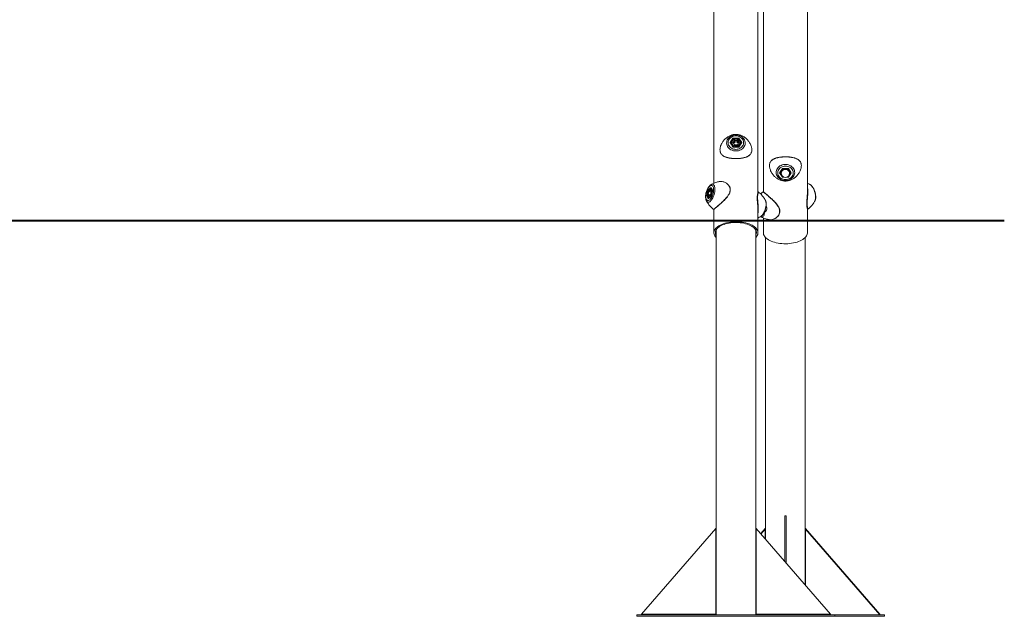
# Model space of a CAD drawing. Units: millimetres. Extents: x 0 to 42, y 0 to 29.8.
# Drawn here: x 29.5 to 33.5, y 4.7 to 7.1 of the extents above; entities that cross this region are included whole.
import ezdxf

# ---------------------------------------------------------------- set-up
doc = ezdxf.new("R2010")
doc.units = ezdxf.units.MM
doc.layers.add('LE_NORM', color=179, linetype='Continuous', lineweight=40)

msp = doc.modelspace()

# ---------------------------------------------------------------- linework, layer by layer
at = {"color": 7, "linetype": 'Continuous', "lineweight": 15}
for p, q in [((32.3220709, 7.2982826), (32.3220709, 6.4683596)), ((32.4998708, 6.432013), (32.4998708, 7.2982826)), ((32.5220709, 7.2982826), (32.5220709, 6.4336381)), ((32.6998709, 6.4309433), (32.6998709, 7.2982826)), ((32.3872996, 6.6325142), (32.3991352, 6.6502677)), ((32.3991352, 6.6502677), (32.4228065, 6.6502677)), ((32.4051829, 6.6411961), (32.399395, 6.6325142)), ((32.3997126, 6.6436686), (32.3997126, 6.6489017)), ((32.4222291, 6.6489017), (32.3997126, 6.6489017)), ((32.4167588, 6.6411961), (32.4051829, 6.6411961)), ((32.4051829, 6.6351961), (32.4051829, 6.6411961)), ((32.4167588, 6.6411961), (32.4225467, 6.6325142)), ((32.4167588, 6.6351961), (32.4167588, 6.6411961)), ((32.4222291, 6.6437194), (32.4222291, 6.6489017)), ((32.4228065, 6.6502677), (32.4346421, 6.6325142)), ((32.3991352, 6.6147607), (32.3872996, 6.6325142)), ((32.3996704, 6.6152607), (32.3884089, 6.6321528)), ((32.3929708, 6.6272892), (32.3923111, 6.6262996)), ((32.3929708, 6.6313142), (32.3929708, 6.6253099)), ((32.4228065, 6.6147607), (32.3991352, 6.6147607)), ((32.4051829, 6.6238323), (32.399395, 6.6325142)), ((32.4223066, 6.6152607), (32.3996351, 6.6152607)), ((32.402289, 6.6308551), (32.4013949, 6.6295142)), ((32.4051829, 6.6351961), (32.402289, 6.6308551)), ((32.410971, 6.6351961), (32.4051829, 6.6351961)), ((32.4167588, 6.6238323), (32.4051829, 6.6238323)), ((32.4167588, 6.6351961), (32.410971, 6.6351961)), ((32.4167588, 6.6351961), (32.4196527, 6.6308551)), ((32.4167588, 6.6238323), (32.4225467, 6.6325142)), ((32.4196527, 6.6308551), (32.4205468, 6.6295142)), ((32.4335328, 6.6321528), (32.4222713, 6.6152607)), ((32.4346421, 6.6325142), (32.4228065, 6.6147607)), ((32.4289575, 6.6319125), (32.4289709, 6.6313142)), ((32.4289709, 6.6253099), (32.4289709, 6.6313142)), ((32.4296306, 6.6262996), (32.4289709, 6.6272892)), ((32.5872994, 6.5105142), (32.5991352, 6.5282677)), ((32.588409, 6.5108755), (32.5996704, 6.5277677)), ((32.5991352, 6.5282677), (32.6228066, 6.5282677)), ((32.5996352, 6.5277677), (32.6223066, 6.5277677)), ((32.6222713, 6.5277677), (32.6335328, 6.5108755)), ((32.6228066, 6.5282677), (32.6346422, 6.5105142)), ((32.5991352, 6.4927607), (32.5872994, 6.5105142)), ((32.5901862, 6.513318), (32.5901862, 6.5135415)), ((32.5939708, 6.5122642), (32.5939708, 6.5090142)), ((32.5997124, 6.4962764), (32.5997124, 6.4941267)), ((32.6222291, 6.4962764), (32.6222291, 6.4941267)), ((32.6346422, 6.5105142), (32.6228066, 6.4927607)), ((32.6279707, 6.5090142), (32.6279707, 6.5122642)), ((32.6317554, 6.513318), (32.6317554, 6.5135415)), ((32.29348, 6.4185591), (32.299398, 6.4414376)), ((32.299398, 6.4414376), (32.3112336, 6.4516876)), ((32.3112336, 6.4516876), (32.3171513, 6.4390591)), ((32.3113001, 6.4507869), (32.3169592, 6.4387109)), ((32.3139937, 6.445039), (32.3123866, 6.4455029)), ((32.299398, 6.4059306), (32.29348, 6.4185591)), ((32.3005526, 6.4405716), (32.2949233, 6.4188091)), ((32.2974813, 6.4180707), (32.2949233, 6.4188091)), ((32.3112336, 6.4161806), (32.299398, 6.4059306)), ((32.3024218, 6.4349848), (32.2995279, 6.4237966)), ((32.3024218, 6.4176209), (32.2995279, 6.4237966)), ((32.3070465, 6.4216261), (32.2995279, 6.4237966)), ((32.3112095, 6.4164826), (32.2997983, 6.4066002)), ((32.302754, 6.4399361), (32.3005526, 6.4405716)), ((32.3024018, 6.4109153), (32.3041861, 6.4104002)), ((32.3082097, 6.4399973), (32.3024218, 6.4349848)), ((32.3107803, 6.4325718), (32.3024218, 6.4349848)), ((32.3082097, 6.4226334), (32.3024218, 6.4176209)), ((32.3082097, 6.4399973), (32.3111036, 6.4338216)), ((32.3082097, 6.4226334), (32.3111036, 6.4338216)), ((32.3169866, 6.4388175), (32.311194, 6.416423)), ((32.3171513, 6.4390591), (32.3112336, 6.4161806)), ((32.2918105, 6.3972071), (32.2916263, 6.3975723)), ((32.3206656, 6.3631981), (32.3207055, 6.3632023)), ((32.3220709, 6.3628891), (32.3220709, 6.2684053)), ((32.4998708, 6.2684053), (32.4998708, 6.368115)), ((32.530289, 6.3991), (32.5301311, 6.3994113)), ((32.6998709, 6.3643563), (32.6998709, 6.365151)), ((32.6998709, 6.2684053), (32.6998709, 6.3643404)), ((32.7012763, 6.363198), (32.7012363, 6.3632023)), ((32.7301312, 6.3972071), (32.7303186, 6.3975787)), ((32.5220709, 6.3282388), (32.5220709, 6.2684053)), ((32.3309708, 6.2792728), (32.3309708, 4.7244053)), ((32.4909709, 4.7244053), (32.4909709, 6.2792728)), ((32.5309708, 6.2490197), (32.5309708, 5.0291945)), ((32.6909709, 4.8444424), (32.6909709, 6.2490197)), ((32.6079708, 4.9402825), (32.6079708, 5.1244053)), ((32.6079708, 5.1244053), (32.6139708, 5.1244053)), ((32.6139708, 4.9333543), (32.6139708, 5.1244053)), ((32.3296137, 5.0738155), (32.0296138, 4.7274053)), ((32.3296137, 4.7274053), (32.3296137, 5.0738155)), ((32.492328, 4.7274053), (32.492328, 5.0738155)), ((32.492328, 5.0738155), (32.7923279, 4.7274053)), ((32.5296138, 5.0738155), (32.5109709, 5.0522884)), ((32.5296138, 5.0708155), (32.5122698, 5.0507884)), ((32.5296138, 5.0708155), (32.5296138, 5.0738155)), ((32.5296138, 5.0307615), (32.5296138, 5.0708155)), ((32.692328, 5.0738155), (32.692328, 5.0708155)), ((32.692328, 5.0738155), (32.992328, 4.7274053)), ((32.692328, 5.0708155), (32.992328, 4.7244053)), ((32.692328, 4.8428754), (32.692328, 5.0708155)), ((32.492328, 5.0307615), (32.4909709, 5.0291945)), ((32.492328, 5.0277615), (32.4909709, 5.0261945)), ((32.3309708, 4.8444424), (32.3296137, 4.8428754)), ((32.3309708, 4.8414424), (32.3296137, 4.8398754)), ((32.8109708, 4.7244053), (32.0109709, 4.7244053)), ((32.0109709, 4.7244053), (32.0109709, 4.7184053)), ((32.8109708, 4.7184053), (32.0109709, 4.7184053)), ((32.0296138, 4.7274053), (32.3296137, 4.7274053)), ((32.0296138, 4.7274053), (32.0296138, 4.7244053)), ((32.3296137, 4.7274053), (32.3296137, 4.7244053)), ((32.492328, 4.7244053), (32.492328, 4.7274053)), ((32.7923279, 4.7274053), (32.492328, 4.7274053)), ((32.7923279, 4.7244053), (32.7923279, 4.7274053)), ((32.8109708, 4.7244053), (32.8109708, 4.7184053)), ((33.0109709, 4.7244053), (32.8109708, 4.7244053)), ((33.0109709, 4.7184053), (32.8109708, 4.7184053)), ((32.992328, 4.7274053), (32.992328, 4.7244053)), ((33.0109709, 4.7244053), (33.0109709, 4.7184053))]:
    msp.add_line(p, q, dxfattribs=at)
at = {"color": 8, "linetype": 'Continuous', "lineweight": 15}
for p, q in [((32.3997126, 6.6489017), (32.3884778, 6.6320496)), ((32.4334638, 6.6320496), (32.4222291, 6.6489017)), ((32.5884776, 6.5109788), (32.5997124, 6.4941267)), ((32.5944097, 6.5174114), (32.5958155, 6.5200919)), ((32.6059885, 6.4927607), (32.5991352, 6.4927607)), ((32.5997124, 6.4941267), (32.6027635, 6.4941267)), ((32.6228066, 6.4927607), (32.615953, 6.4927607)), ((32.6191783, 6.4941267), (32.6222291, 6.4941267)), ((32.6222291, 6.4941267), (32.6334639, 6.5109788)), ((32.3116026, 6.4501413), (32.3005526, 6.4405716)), ((32.2949233, 6.4188091), (32.3004003, 6.4071216))]:
    msp.add_line(p, q, dxfattribs=at)
at = {"color": 7, "linetype": 'Continuous', "lineweight": 15, "flags": 128}
for points in [[(32.410971, 6.5986739), (32.405756, 6.5989897), (32.4006427, 6.599931), (32.3957305, 6.6014794), (32.3911147, 6.6036048), (32.3868857, 6.6062658), (32.3831253, 6.6094106), (32.3799069, 6.6129781), (32.3772931, 6.6168987), (32.375335, 6.6210962), (32.3740702, 6.6254889), (32.3735237, 6.6299913), (32.3737064, 6.6345157), (32.374614, 6.6389741), (32.3762293, 6.6432797), (32.378521, 6.6473487), (32.3814443, 6.6511019), (32.3849421, 6.6544662), (32.3889466, 6.6573762), (32.3933797, 6.6597753), (32.3981555, 6.6616166), (32.4031804, 6.6628645), (32.4083572, 6.6634946), (32.4135845, 6.6634946), (32.4187613, 6.6628645), (32.4237862, 6.6616166), (32.428562, 6.6597753), (32.4329951, 6.6573762), (32.4369996, 6.6544662), (32.4404974, 6.6511019), (32.4434207, 6.6473487), (32.4457124, 6.6432797), (32.4473277, 6.6389741), (32.4482353, 6.6345157), (32.4484179, 6.6299913), (32.4478715, 6.6254889), (32.4466067, 6.6210962), (32.4446485, 6.6168987), (32.4420348, 6.6129781), (32.4388163, 6.6094106), (32.435056, 6.6062658), (32.4308269, 6.6036048), (32.4262112, 6.6014794), (32.421299, 6.599931), (32.4161857, 6.5989897), (32.410971, 6.5986739)], [(32.410971, 6.6597133), (32.4062899, 6.6594095), (32.4017134, 6.6585049), (32.3973439, 6.6570198), (32.3932786, 6.6549871), (32.3896087, 6.6524525), (32.386416, 6.6494726), (32.3837717, 6.6461137), (32.3817351, 6.6424511), (32.3803513, 6.6385665), (32.3796518, 6.6345468), (32.3796518, 6.6304816), (32.3803513, 6.6264618), (32.3817351, 6.6225772), (32.3837717, 6.6189146), (32.386416, 6.6155558), (32.3896087, 6.6125758), (32.3932786, 6.6100412), (32.3973439, 6.6080086), (32.4017134, 6.6065234), (32.4062899, 6.6056189), (32.410971, 6.605315), (32.4156518, 6.6056189), (32.4202283, 6.6065234), (32.4245978, 6.6080086), (32.4286631, 6.6100412), (32.432333, 6.6125758), (32.4355257, 6.6155558), (32.43817, 6.6189146), (32.4402066, 6.6225772), (32.4415903, 6.6264618), (32.4422899, 6.6304816), (32.4422899, 6.6345468), (32.4415903, 6.6385665), (32.4402066, 6.6424511), (32.43817, 6.6461137), (32.4355257, 6.6494726), (32.432333, 6.6524525), (32.4286631, 6.6549871), (32.4245978, 6.6570198), (32.4202283, 6.6585049), (32.4156518, 6.6594095), (32.410971, 6.6597133)], [(32.424481, 6.6257592), (32.4258418, 6.6284323), (32.4265073, 6.6312962), (32.4264465, 6.6342171), (32.4256618, 6.6370584), (32.4241906, 6.6396872), (32.4221008, 6.6419805), (32.4194909, 6.6438313), (32.4164825, 6.6451529), (32.4132164, 6.6458835), (32.4098452, 6.645989), (32.4065266, 6.6454644), (32.403416, 6.6443342), (32.4006586, 6.6426514), (32.3983834, 6.6404946), (32.3966966, 6.6379646), (32.3956776, 6.6351797), (32.3953734, 6.6322703), (32.3957985, 6.6293722), (32.3969334, 6.626621), (32.3987244, 6.6241454), (32.401088, 6.6220612), (32.4039138, 6.6204656), (32.4070695, 6.6194335), (32.4104076, 6.619013), (32.4137721, 6.6192238), (32.4170058, 6.620056), (32.419957, 6.6214708), (32.4224882, 6.623402), (32.424481, 6.6257592)], [(32.3929708, 6.6313142), (32.3929735, 6.6315775), (32.3930548, 6.6328185)], [(32.402289, 6.6308551), (32.4017089, 6.6298366), (32.4014991, 6.6293582)], [(32.4204426, 6.6293582), (32.4202328, 6.6298366), (32.4196527, 6.6308551)], [(32.6109708, 6.4794547), (32.6057561, 6.4797705), (32.6006427, 6.4807118), (32.5957306, 6.4822602), (32.5911148, 6.4843856), (32.5868857, 6.4870466), (32.5831254, 6.4901914), (32.579907, 6.4937589), (32.5772932, 6.4976795), (32.5753348, 6.501877), (32.5740703, 6.5062697), (32.5735238, 6.5107721), (32.5737062, 6.5152965), (32.5746141, 6.5197549), (32.5762294, 6.5240605), (32.5785211, 6.5281295), (32.5814443, 6.5318827), (32.5849421, 6.535247), (32.5889466, 6.5381571), (32.5933798, 6.5405561), (32.5981553, 6.5423975), (32.6031804, 6.5436453), (32.608357, 6.5442754), (32.6135846, 6.5442754), (32.6187613, 6.5436453), (32.6237862, 6.5423975), (32.6285618, 6.5405561), (32.6329952, 6.5381571), (32.6369996, 6.535247), (32.6404975, 6.5318827), (32.6434207, 6.5281295), (32.6457122, 6.5240605), (32.6473277, 6.5197549), (32.6482354, 6.5152965), (32.6484177, 6.5107721), (32.6478715, 6.5062697), (32.6466067, 6.501877), (32.6446486, 6.4976795), (32.6420348, 6.4937589), (32.6388164, 6.4901914), (32.6350561, 6.4870466), (32.6308267, 6.4843856), (32.6262112, 6.4822602), (32.6212988, 6.4807118), (32.6161857, 6.4797705), (32.6109708, 6.4794547)], [(32.6109708, 6.5377133), (32.6062899, 6.5374095), (32.6017135, 6.5365049), (32.597344, 6.5350197), (32.5932787, 6.5329872), (32.5896087, 6.5304525), (32.586416, 6.5274726), (32.5837717, 6.5241137), (32.5817349, 6.5204511), (32.5803514, 6.5165665), (32.5796519, 6.5125468), (32.5796519, 6.5084816), (32.5803514, 6.5044618), (32.5817349, 6.5005772), (32.5837717, 6.4969146), (32.586416, 6.4935558), (32.5896087, 6.4905758), (32.5932787, 6.4880412), (32.597344, 6.4860086), (32.6017135, 6.4845235), (32.6062899, 6.4836189), (32.6109708, 6.4833151), (32.6156519, 6.4836189), (32.6202281, 6.4845235), (32.6245978, 6.4860086), (32.6286629, 6.4880412), (32.6323328, 6.4905758), (32.6355257, 6.4935558), (32.63817, 6.4969146), (32.6402066, 6.5005772), (32.6415902, 6.5044618), (32.6422899, 6.5084816), (32.6422899, 6.5125468), (32.6415902, 6.5165665), (32.6402066, 6.5204511), (32.63817, 6.5241137), (32.6355257, 6.5274726), (32.6323328, 6.5304525), (32.6286629, 6.5329872), (32.6245978, 6.5350197), (32.6202281, 6.5365049), (32.6156519, 6.5374095), (32.6109708, 6.5377133)], [(32.5958155, 6.5200919), (32.5978871, 6.5225788), (32.6004942, 6.5246537), (32.6035304, 6.5262316), (32.6068712, 6.5272479), (32.6103797, 6.527661), (32.6139126, 6.527454), (32.6173251, 6.5266353), (32.6204772, 6.5252385), (32.6232403, 6.5233208), (32.625501, 6.5209607), (32.6271668, 6.5182547), (32.6281696, 6.5153138), (32.6284683, 6.5122582), (32.6280506, 6.5092131), (32.6279705, 6.5089162)], [(32.6279707, 6.5122642), (32.6278777, 6.5138031), (32.6271389, 6.5168137), (32.6256934, 6.5196254), (32.6236043, 6.5221154), (32.6209631, 6.5241749), (32.6178854, 6.5257138), (32.6145053, 6.5266649), (32.6109708, 6.5269866), (32.6074365, 6.5266649), (32.6040564, 6.5257138), (32.6009784, 6.5241749), (32.5983374, 6.5221154), (32.5962484, 6.5196254)], [(32.3053158, 6.4560082), (32.3029752, 6.4536775), (32.3006871, 6.4507913), (32.2985022, 6.447414), (32.2964697, 6.4436212), (32.2946346, 6.4394974), (32.2930384, 6.4351349), (32.2917161, 6.4306311), (32.2906979, 6.4260866), (32.290006, 6.4216029), (32.2896562, 6.4172802), (32.2896562, 6.413215), (32.290006, 6.4094981), (32.2906979, 6.4062127), (32.2917161, 6.403432), (32.2930384, 6.4012182), (32.2946346, 6.3996207), (32.2964697, 6.3986752), (32.2985022, 6.3984029), (32.3006871, 6.3988098), (32.3029752, 6.3998869), (32.3053158, 6.40161), (32.3076563, 6.4039407), (32.3099444, 6.4068269), (32.3121293, 6.4102042), (32.3141618, 6.413997), (32.3159967, 6.4181208), (32.3175931, 6.4224833), (32.3189154, 6.4269871), (32.3199337, 6.4315316), (32.3206253, 6.4360153), (32.3209753, 6.440338), (32.3209753, 6.4444032), (32.3206253, 6.4481201), (32.3199337, 6.4514055), (32.3189154, 6.4541862), (32.3175931, 6.4564), (32.3159967, 6.4579975), (32.3141618, 6.458943), (32.3121293, 6.4592153), (32.3099444, 6.4588084), (32.3076563, 6.4577313), (32.3053158, 6.4560082)], [(32.3120706, 6.4279041), (32.3127511, 6.4311665), (32.3130839, 6.4343186), (32.3130536, 6.4372132), (32.3126612, 6.4397147), (32.3119254, 6.4417063), (32.3108807, 6.4430949), (32.3095758, 6.4438155), (32.3080717, 6.4438344), (32.3064385, 6.4431507), (32.3047529, 6.4417965), (32.3030937, 6.4398349), (32.3015383, 6.4373578), (32.3001597, 6.434481), (32.299022, 6.431339), (32.2981787, 6.4280786), (32.297669, 6.4248525), (32.2975171, 6.4218113), (32.2977295, 6.4190973), (32.298297, 6.4168375), (32.2991925, 6.4151374), (32.3003743, 6.4140766), (32.3017872, 6.4137047), (32.303365, 6.4140391), (32.3050342, 6.415064), (32.3067165, 6.4167317), (32.3083332, 6.4189641), (32.3098088, 6.4216569), (32.3110745, 6.424684), (32.3120706, 6.4279041)], [(32.5112162, 6.3338743), (32.5116103, 6.3341122), (32.5116678, 6.3341482)], [(32.4909709, 6.2490197), (32.4921852, 6.2503258), (32.4950993, 6.2540386), (32.4973364, 6.2578671), (32.4988778, 6.2617804), (32.4997118, 6.265747), (32.499831, 6.269735), (32.499235, 6.2737124), (32.4979282, 6.277647), (32.4959212, 6.2815072), (32.4932304, 6.2852619), (32.4898773, 6.2888808), (32.4858888, 6.292335), (32.4812971, 6.2955964), (32.4761391, 6.298639), (32.4704566, 6.3014381), (32.4642949, 6.3039712), (32.4577041, 6.306218), (32.450737, 6.3081604), (32.4434498, 6.3097826), (32.4359007, 6.3110717), (32.4281514, 6.3120173), (32.4202633, 6.3126118), (32.4123006, 6.3128503), (32.4043274, 6.312731), (32.3964074, 6.3122548), (32.3886047, 6.3114255), (32.3809822, 6.3102499), (32.373601, 6.3087374), (32.3665209, 6.3069001), (32.3597985, 6.3047529), (32.3534882, 6.3023131), (32.3476406, 6.2996002), (32.3423031, 6.2966362), (32.3375183, 6.2934449), (32.3333249, 6.2900519), (32.3297568, 6.2864847), (32.3268423, 6.282772), (32.3246055, 6.2789435), (32.3230639, 6.2750302), (32.3222299, 6.2710636), (32.3221107, 6.2670755), (32.3227067, 6.2630982), (32.3240135, 6.2591636), (32.3260205, 6.2553034), (32.3287113, 6.2515487), (32.3309708, 6.2490197)], [(32.4909709, 6.2575378), (32.4919515, 6.2595378), (32.4932425, 6.2633116), (32.4938314, 6.2671288), (32.4937137, 6.270957), (32.4928897, 6.2747634), (32.4913669, 6.2785155), (32.4891584, 6.2821814), (32.4862826, 6.2857297), (32.4827643, 6.2891303), (32.4786337, 6.292354), (32.4739256, 6.2953734), (32.4686804, 6.2981627), (32.4629429, 6.3006982), (32.4567619, 6.3029581), (32.4501903, 6.3049232), (32.4432841, 6.3065768), (32.4361022, 6.3079047), (32.428706, 6.3088957), (32.4211584, 6.3095411), (32.4135237, 6.3098356), (32.4058674, 6.3097767), (32.3982547, 6.3093647), (32.3907504, 6.3086034), (32.3834186, 6.307499), (32.3763218, 6.3060612), (32.3695209, 6.304302), (32.3630734, 6.3022367), (32.3570345, 6.2998826), (32.351456, 6.29726), (32.346385, 6.2943913), (32.3418651, 6.2913008), (32.337935, 6.288015), (32.3346277, 6.2845619), (32.3319719, 6.280971), (32.3299902, 6.2772728), (32.3286991, 6.273499), (32.3281103, 6.2696817), (32.328228, 6.2658536), (32.329052, 6.2620472), (32.3305748, 6.2582951), (32.3309708, 6.2575378)], [(32.6998709, 6.2684053), (32.699831, 6.2670755), (32.699235, 6.2630982), (32.6979282, 6.2591636), (32.6959212, 6.2553034), (32.6932304, 6.2515487), (32.6898773, 6.2479297), (32.6858888, 6.2444756), (32.6812971, 6.2412141), (32.6761392, 6.2381716), (32.6704564, 6.2353725), (32.664295, 6.2328394), (32.6577042, 6.2305926), (32.6507371, 6.2286502), (32.6434496, 6.227028), (32.6359008, 6.2257388), (32.6281512, 6.2247932), (32.6202634, 6.2241988), (32.6123007, 6.2239603), (32.6043272, 6.2240796), (32.5964075, 6.2245558), (32.5886047, 6.225385), (32.5809822, 6.2265607), (32.573601, 6.2280732), (32.566521, 6.2299105), (32.5597985, 6.2320577), (32.5534881, 6.2344975), (32.5476406, 6.2372104), (32.5423029, 6.2401744), (32.5375183, 6.2433657), (32.5333248, 6.2467586), (32.5297566, 6.2503258), (32.5268424, 6.2540386), (32.5246053, 6.2578671), (32.5230637, 6.2617804), (32.5222299, 6.265747), (32.5220709, 6.2684053)]]:
    msp.add_lwpolyline(points, dxfattribs=at)
at = {"color": 8, "linetype": 'Continuous', "lineweight": 15, "flags": 128}
for points in [[(32.4265592, 6.6235199), (32.4244285, 6.620962), (32.4217468, 6.6188278), (32.418624, 6.6172048), (32.4151876, 6.6161595), (32.4115787, 6.6157346), (32.407945, 6.6159476), (32.4044352, 6.6167896), (32.4011929, 6.6182263), (32.3983508, 6.6201988), (32.3960255, 6.6226264), (32.3943122, 6.6254096), (32.3932805, 6.6284346), (32.3929708, 6.6313142)], [(32.5962484, 6.5163754), (32.5983374, 6.5188654), (32.6009784, 6.5209249), (32.6040564, 6.5224638), (32.6074365, 6.5234149), (32.6109708, 6.5237366), (32.6145053, 6.5234149), (32.6178854, 6.5224638), (32.6209631, 6.5209249), (32.6236043, 6.5188654), (32.6256934, 6.5163754), (32.6271389, 6.5135637), (32.6278777, 6.5105531), (32.6279707, 6.5090142)], [(32.3107491, 6.4627577), (32.3116193, 6.463228), (32.3141318, 6.464156), (32.3165195, 6.4643825), (32.3187361, 6.4639031), (32.3207384, 6.4627271), (32.3224874, 6.4608774), (32.3239489, 6.45839), (32.3250947, 6.4553133), (32.3259025, 6.4517072), (32.3263562, 6.4476419), (32.3264475, 6.4431965), (32.3261743, 6.4384575), (32.325542, 6.4335172), (32.3245628, 6.4284717), (32.3232561, 6.4234192), (32.3216467, 6.4184582), (32.3197666, 6.4136851), (32.317652, 6.4091928), (32.3153441, 6.4050688), (32.3128879, 6.4013933), (32.3103314, 6.3982379), (32.307724, 6.3956641)], [(32.7303186, 6.3975787), (32.7310565, 6.399306), (32.7320357, 6.4026555), (32.732668, 6.4065006), (32.7329412, 6.4107664), (32.7328499, 6.4153698), (32.7323962, 6.4202213), (32.7315884, 6.4252263), (32.7304426, 6.4302876), (32.7289811, 6.4353066), (32.727232, 6.4401856), (32.7252298, 6.4448296), (32.7230132, 6.4491483), (32.7206254, 6.4530575), (32.718113, 6.4564813), (32.7155245, 6.4593529), (32.7129109, 6.4616165), (32.7111924, 6.4627578)], [(32.3116372, 6.4181363), (32.3112207, 6.4174136), (32.3097802, 6.4152448)], [(32.307724, 6.3956641), (32.3051167, 6.3937218), (32.3025599, 6.3924489), (32.3001039, 6.3918702), (32.297796, 6.391997), (32.2956815, 6.3928267), (32.2938013, 6.3943433), (32.292192, 6.3965171), (32.2918105, 6.3972071)], [(32.5116678, 6.3341482), (32.5142177, 6.3360545), (32.516825, 6.3386283), (32.5193818, 6.3417837), (32.521838, 6.3454592), (32.5241456, 6.3495832), (32.5262602, 6.3540755), (32.5281403, 6.3588486), (32.5297497, 6.3638097), (32.5310564, 6.3688621), (32.5320356, 6.3739076), (32.5326679, 6.3788479), (32.5329411, 6.3835869), (32.5328501, 6.3880323), (32.5323961, 6.3920976), (32.5315884, 6.3957037), (32.5304425, 6.3987804), (32.530289, 6.3991)], [(32.5264557, 6.3516739), (32.5264476, 6.3511568), (32.5261743, 6.346891), (32.5255421, 6.3430459), (32.5245629, 6.3396964), (32.5232559, 6.3369075), (32.5216468, 6.3347337), (32.5197666, 6.3332171), (32.5176521, 6.3323874), (32.5153442, 6.3322606), (32.512888, 6.3328393), (32.5107255, 6.3338743)]]:
    msp.add_lwpolyline(points, dxfattribs=at)
at = {"color": 7, "linetype": 'Continuous', "lineweight": 15}
for centre, radius, start, end in [((32.4107344, 6.6248166), 0.0103822, 88.6943813, 144.4350917), ((32.4112073, 6.6248166), 0.0103821, 35.5648806, 91.3043876), ((32.6102909, 6.5097558), 0.0182653, 99.5532046, 144.7079255), ((32.611809, 6.5100075), 0.0179911, 34.9287384, 80.8111675), ((32.6068011, 6.512525), 0.013819, 145.7197262, 202.9358528), ((32.606733, 6.5125161), 0.01326, 158.3350417, 195.7527464), ((32.6071709, 6.5122129), 0.0132002, 145.8375679, 179.7775623), ((32.6109708, 6.5090142), 0.017, 180, 0), ((32.6151828, 6.5125291), 0.0137819, 336.9800039, 34.3644171), ((32.519224, 6.3670591), 0.017, 293.3864235, 35.074192)]:
    msp.add_arc(centre, radius, start, end, dxfattribs=at)
at = {"color": 8, "linetype": 'Continuous', "lineweight": 15}
for centre, radius, start, end in [((32.4149884, 6.6313703), 0.0139826, 325.8448508, 359.7700912), ((32.6071709, 6.5089629), 0.0132002, 145.8375679, 179.7775623), ((32.3110978, 6.4415593), 0.0041483, 33.9651182, 72.1389965), ((32.3034203, 6.4147601), 0.0039786, 255.9760335, 293.5223444), ((32.2977767, 6.4363878), 0.018613, 0.3710492, 15.5693739)]:
    msp.add_arc(centre, radius, start, end, dxfattribs=at)
at = {"color": 7, "linetype": 'Continuous', "lineweight": 15}
for centre, major_axis, ratio, start_param, end_param in [((32.3991352, 6.6497677), (-0.0005313, 0.0009927), 0.227735077, 3.543909492, 5.114705819), ((32.4228065, 6.6497677), (0.0005313, 0.0009927), 0.227735077, 1.168479488, 2.739275815), ((32.3872995, 6.6320142), (0.0011547, 0), 0.433012702, 0.281034901, 1.570796327), ((32.3991352, 6.6142607), (0.0005313, 0.0009927), 0.227735077, 0.121281937, 1.168479488), ((32.4228065, 6.6142607), (-0.0005313, 0.0009927), 0.227735077, 5.114705819, 6.16190337), ((32.4346422, 6.6320142), (0.0011547, 0), 0.433012702, 1.570796327, 2.860557752), ((32.5991352, 6.5287677), (-0.0005313, 0.0009927), 0.227735077, 1.973113165, 3.020310717), ((32.6228065, 6.5287677), (0.0005313, 0.0009927), 0.227735077, 3.262874591, 4.310072142), ((32.5872995, 6.5110142), (0.0011547, 0), 0.433012702, 4.71238898, 6.002150406), ((32.5991352, 6.4932607), (0.0005313, 0.0009927), 0.227735077, 4.310072142, 5.880868469), ((32.6228065, 6.4932607), (-0.0005313, 0.0009927), 0.227735077, 0.402316839, 1.973113165), ((32.6346422, 6.5110142), (0.0011547, 0), 0.433012702, 3.422627555, 4.71238898), ((32.3002639, 6.4411876), (0.0008823, -0.0005472), 0.427994286, 3.722776324, 5.293572651), ((32.3120996, 6.4514376), (0.0002398, 0.0011283), 0.780682638, 1.514854738, 2.340462294), ((32.2943461, 6.4183091), (0.0010396, 0.0000965), 0.529663655, 0.933671068, 2.504467395), ((32.3002639, 6.4056806), (0.0002398, 0.0011283), 0.780682638, 0.801130359, 1.514854738), ((32.3120996, 6.4159306), (0.0008823, -0.0005472), 0.427994286, 3.274133362, 3.722776324), ((32.3180175, 6.4388091), (0.0010396, 0.0000965), 0.529663655, 2.504467395, 2.953110356)]:
    msp.add_ellipse(centre, major_axis=major_axis, ratio=ratio, start_param=start_param, end_param=end_param, dxfattribs=at)
for points, knots in [([(32.4664801, 6.6322454), (32.4653339, 6.6340675), (32.4630224, 6.637742), (32.4589601, 6.642823), (32.4545188, 6.6475184), (32.449745, 6.6517118), (32.4447044, 6.6553833), (32.4394496, 6.6585099), (32.4340379, 6.6610776), (32.4285235, 6.6630802), (32.4229527, 6.6645208), (32.4173556, 6.6654088), (32.4117413, 6.6657537), (32.406104, 6.6655568), (32.4004358, 6.6648061), (32.3947338, 6.6634771), (32.3890114, 6.6615364), (32.3833076, 6.6589498), (32.3776943, 6.6556989), (32.3722693, 6.651789), (32.3671278, 6.6472573), (32.3623882, 6.6421425), (32.3584536, 6.6371051), (32.3563661, 6.6336333), (32.3554924, 6.6321803)], [0, 0, 0, 0, 0.04834797, 0.097503365, 0.145808808, 0.193184878, 0.23954565, 0.284802045, 0.328872113, 0.371714894, 0.413383965, 0.454102706, 0.49430292, 0.534594928, 0.575594877, 0.617818898, 0.661796101, 0.707805102, 0.755830797, 0.805618764, 0.856799203, 0.909002266, 0.961914325, 1, 1, 1, 1]), ([(32.4288781, 6.631936), (32.4288678, 6.6324676), (32.4288381, 6.6339948), (32.4280998, 6.6364527), (32.4267472, 6.6391814), (32.4248162, 6.6416316), (32.4224106, 6.6437247), (32.4195986, 6.6453877), (32.4164787, 6.6465612), (32.4131587, 6.6472011), (32.4097552, 6.6472824), (32.4063884, 6.6467991), (32.4031783, 6.6457646), (32.4002394, 6.6442125), (32.3976835, 6.6421943), (32.3955925, 6.6397836), (32.3940944, 6.6370654), (32.3932593, 6.6347202), (32.3931642, 6.6332983), (32.3931363, 6.6328818)], [0, 0, 0, 0, 0.032953991, 0.094661674, 0.156395373, 0.218349538, 0.280621634, 0.343219885, 0.406085457, 0.469153959, 0.532354895, 0.595662898, 0.65902569, 0.722406396, 0.785718645, 0.848856885, 0.911692448, 0.974133463, 1, 1, 1, 1]), ([(32.3555313, 6.6321579), (32.3545184, 6.6304522), (32.3520447, 6.6262864), (32.3494628, 6.6197349), (32.3475882, 6.6129107), (32.3466761, 6.6067403), (32.3466403, 6.6008927), (32.3474379, 6.5956451), (32.3489761, 6.5910934), (32.3514524, 6.5867066), (32.3538593, 6.5836138), (32.3558902, 6.5821104), (32.3562503, 6.5818438)], [0, 0, 0, 0, 0.092073923, 0.224867209, 0.328288451, 0.431611831, 0.535438694, 0.639302487, 0.736630658, 0.834035277, 0.970575361, 1, 1, 1, 1]), ([(32.4684341, 6.5845434), (32.4686835, 6.584763), (32.4702311, 6.5861257), (32.4721241, 6.5894554), (32.4742631, 6.5944488), (32.4752892, 6.6003627), (32.4752909, 6.6065752), (32.4743653, 6.6127959), (32.4725691, 6.6194678), (32.4700024, 6.6260813), (32.4674556, 6.6303916), (32.4663906, 6.6321939)], [0, 0, 0, 0, 0.024212405, 0.150233205, 0.276099177, 0.403396991, 0.530618758, 0.638214098, 0.745896017, 0.893752932, 1, 1, 1, 1]), ([(32.3564206, 6.5813302), (32.3568532, 6.5809418), (32.3583551, 6.5795938), (32.3614385, 6.5776281), (32.3656835, 6.5753946), (32.3704783, 6.5734785), (32.3756928, 6.5718669), (32.3812532, 6.5705609), (32.3870613, 6.5695384), (32.393025, 6.5687729), (32.3990256, 6.56823), (32.4050416, 6.5679122), (32.4110778, 6.5678063), (32.4171895, 6.5679157), (32.4233228, 6.5682508), (32.4293901, 6.5688194), (32.4352934, 6.5696248), (32.4409376, 6.5706668), (32.4462604, 6.5719423), (32.4513297, 6.57346), (32.4561238, 6.5753075), (32.4605632, 6.5775264), (32.4644371, 6.5801697), (32.4670283, 6.5823217), (32.4681466, 6.5837391), (32.4683462, 6.5839921)], [0, 0, 0, 0, 0.018084592, 0.0627753, 0.109638066, 0.157320465, 0.205437804, 0.253407721, 0.300772269, 0.34726206, 0.392745695, 0.436340485, 0.480227495, 0.524912379, 0.570268212, 0.616099756, 0.662162842, 0.708121035, 0.753735054, 0.799737588, 0.847885751, 0.896439838, 0.944078481, 0.990018838, 1, 1, 1, 1]), ([(32.6649733, 6.5622387), (32.664337, 6.5627312), (32.6625021, 6.5641515), (32.6590932, 6.5662224), (32.6546144, 6.5683557), (32.6496779, 6.5701629), (32.6443481, 6.5716593), (32.6387053, 6.5728579), (32.6328386, 6.5737828), (32.6268361, 6.5744684), (32.6208059, 6.5749355), (32.6147639, 6.5751772), (32.6087024, 6.5752075), (32.6025758, 6.5750189), (32.5964565, 6.5746021), (32.5904367, 6.5739497), (32.5846162, 6.5730622), (32.5790901, 6.5719354), (32.5738541, 6.5705809), (32.5688679, 6.5689535), (32.5641726, 6.5669738), (32.5599228, 6.5645971), (32.5562583, 6.5619382), (32.5542912, 6.5598274), (32.5533598, 6.5588279)], [0, 0, 0, 0, 0.024869659, 0.071720904, 0.119102305, 0.167078067, 0.215254692, 0.263121852, 0.310359477, 0.356785548, 0.402248322, 0.44598365, 0.490345835, 0.53548324, 0.581243913, 0.627401086, 0.673676115, 0.719711646, 0.765386494, 0.812718358, 0.861433186, 0.910062896, 0.957413793, 1, 1, 1, 1]), ([(32.6662588, 6.5610613), (32.6659721, 6.5613514), (32.6655649, 6.5617633), (32.6651083, 6.5621302), (32.6649733, 6.5622387)], [0, 0, 0, 0, 0.704256695, 1, 1, 1, 1]), ([(32.5532804, 6.5582774), (32.553054, 6.5580588), (32.5514035, 6.5564653), (32.5494893, 6.5530454), (32.547582, 6.5480002), (32.5466776, 6.5427249), (32.5466394, 6.536907), (32.547439, 6.5308832), (32.548973, 6.5248633), (32.5514658, 6.5182985), (32.5535942, 6.5135765), (32.5553075, 6.5110538), (32.5553685, 6.510964)], [0, 0, 0, 0, 0.0233379538, 0.1701250019, 0.2844467415, 0.3986605857, 0.5134313286, 0.6282423133, 0.7358273155, 0.8435006997, 0.9944289264, 1, 1, 1, 1]), ([(32.599906, 6.5277677), (32.5988507, 6.5259226), (32.59736, 6.5233162), (32.5958295, 6.5209883), (32.5953825, 6.5203084)], [0, 0, 0, 0, 0.707953705, 1, 1, 1, 1]), ([(32.6265593, 6.5203084), (32.6264361, 6.5204941), (32.6255035, 6.5219005), (32.6239678, 6.5243472), (32.6226018, 6.5267467), (32.6220205, 6.5277677)], [0, 0, 0, 0, 0.080387121, 0.608695545, 1, 1, 1, 1]), ([(32.6662629, 6.510856), (32.6672772, 6.5124506), (32.6696262, 6.5161436), (32.6721583, 6.522476), (32.6742535, 6.5294432), (32.6752919, 6.5363642), (32.6752903, 6.5425858), (32.6743655, 6.5478928), (32.6725691, 6.5528846), (32.6700015, 6.55719), (32.667453, 6.559548), (32.6663866, 6.5605346)], [0, 0, 0, 0, 0.089359481, 0.206949952, 0.324394876, 0.443176589, 0.561887392, 0.662285307, 0.762763352, 0.900731845, 1, 1, 1, 1]), ([(32.5554064, 6.5109895), (32.5557845, 6.5103168), (32.5572459, 6.5077173), (32.5602868, 6.5035328), (32.564471, 6.4985198), (32.5690446, 6.4940014), (32.5739142, 6.4899844), (32.5790359, 6.4864997), (32.5843513, 6.4835653), (32.5898045, 6.4811937), (32.595343, 6.4793843), (32.6009252, 6.478144), (32.6061452, 6.4774672), (32.6094962, 6.4773924), (32.6109708, 6.4773594)], [0, 0, 0, 0, 0.034585616, 0.133645701, 0.231110481, 0.326824162, 0.420628546, 0.512343227, 0.60179791, 0.688844887, 0.773450644, 0.855827653, 0.936557261, 1, 1, 1, 1]), ([(32.5953825, 6.5203084), (32.5940438, 6.5183948), (32.5922842, 6.5158796), (32.5905912, 6.5138125), (32.5901862, 6.513318)], [0, 0, 0, 0, 0.760791997, 1, 1, 1, 1]), ([(32.5901862, 6.513318), (32.5910292, 6.5118234), (32.5924736, 6.5092628), (32.5939667, 6.5069429), (32.5945883, 6.5059771)], [0, 0, 0, 0, 0.583692106, 1, 1, 1, 1]), ([(32.6109708, 6.4773594), (32.611932, 6.4773738), (32.6147794, 6.4774164), (32.6195397, 6.477903), (32.6252302, 6.4790224), (32.630948, 6.4807488), (32.636665, 6.483108), (32.6423193, 6.4861285), (32.6478225, 6.4898119), (32.6530678, 6.4941367), (32.6579786, 6.4990437), (32.6623884, 6.5045168), (32.665217, 6.5084586), (32.6663956, 6.5106442), (32.6664501, 6.5107453)], [0, 0, 0, 0, 0.041523211, 0.123001685, 0.206546543, 0.293280833, 0.383956346, 0.478743826, 0.57727573, 0.67886386, 0.782742908, 0.888242029, 0.994834142, 1, 1, 1, 1]), ([(32.6317554, 6.513318), (32.6309116, 6.5143592), (32.6292085, 6.5164606), (32.6274477, 6.519018), (32.6265593, 6.5203084)], [0, 0, 0, 0, 0.495453056, 1, 1, 1, 1]), ([(32.6317554, 6.513318), (32.6304791, 6.5110701), (32.629024, 6.5085071), (32.6275302, 6.506216), (32.6273466, 6.5059344)], [0, 0, 0, 0, 0.877085523, 1, 1, 1, 1]), ([(32.3070066, 6.4600557), (32.3064782, 6.4595774), (32.30496, 6.4582032), (32.3026115, 6.4555436), (32.3000215, 6.4519786), (32.2976515, 6.4480357), (32.2955175, 6.4438016), (32.2936348, 6.43934), (32.2920177, 6.4347139), (32.2906829, 6.4299851), (32.289647, 6.4252181), (32.2889278, 6.4204756), (32.288542, 6.4158154), (32.2885119, 6.411289), (32.2888546, 6.4069305), (32.2896528, 6.4028051), (32.2905601, 6.3997262), (32.291397, 6.3981481), (32.291616, 6.3977351)], [0, 0, 0, 0, 0.036562575, 0.105053062, 0.173255567, 0.240587135, 0.307014898, 0.372772125, 0.438122855, 0.503307721, 0.568548501, 0.634008135, 0.699940328, 0.766644902, 0.834481288, 0.90383418, 0.974831418, 1, 1, 1, 1]), ([(32.3123312, 6.4454297), (32.3120556, 6.4455272), (32.3112052, 6.4458279), (32.3096521, 6.4456532), (32.3078567, 6.4450248), (32.3060718, 6.4438369), (32.3042956, 6.4420981), (32.3025882, 6.4398214), (32.3010381, 6.4371291), (32.2997032, 6.4341496), (32.2986174, 6.4309863), (32.2978107, 6.4277412), (32.29731, 6.4245174), (32.2971364, 6.4214137), (32.2973111, 6.4185146), (32.2978656, 6.4158957), (32.2987882, 6.4137585), (32.3000608, 6.4121907), (32.3013206, 6.4112256), (32.3022073, 6.4110373), (32.3025132, 6.4109723)], [0, 0, 0, 0, 0.024473541, 0.075509076, 0.127141751, 0.183361196, 0.244753794, 0.308060806, 0.370667966, 0.432549877, 0.49401989, 0.555375943, 0.616857544, 0.678713877, 0.741318735, 0.805165235, 0.87065075, 0.92414495, 0.973831367, 1, 1, 1, 1]), ([(32.3106413, 6.4626348), (32.3099645, 6.4622339), (32.3087037, 6.461487), (32.3075439, 6.4605088), (32.3070066, 6.4600557)], [0, 0, 0, 0, 0.536798307, 1, 1, 1, 1]), ([(32.3456025, 6.4752016), (32.3439672, 6.4749291), (32.3398264, 6.4742392), (32.3333737, 6.4725352), (32.326322, 6.4702164), (32.3196604, 6.4674367), (32.3144586, 6.4649204), (32.3116064, 6.4632064), (32.3107293, 6.4626793)], [0, 0, 0, 0, 0.131858299, 0.333882569, 0.532294618, 0.726548342, 0.915903748, 1, 1, 1, 1]), ([(32.3654459, 6.4724238), (32.3636107, 6.4731288), (32.3591183, 6.4748547), (32.3523024, 6.475987), (32.3476915, 6.4753867), (32.3456164, 6.4751166)], [0, 0, 0, 0, 0.275259123, 0.673823501, 1, 1, 1, 1]), ([(32.3521111, 6.388571), (32.3529092, 6.3892971), (32.3551298, 6.3913176), (32.3589587, 6.3948613), (32.3635258, 6.3991977), (32.3681189, 6.4038024), (32.3725424, 6.4086014), (32.3766168, 6.4135226), (32.380201, 6.4184931), (32.383103, 6.4233027), (32.3853234, 6.4278234), (32.3869215, 6.4321774), (32.3879373, 6.436555), (32.3883722, 6.4409951), (32.3881859, 6.4453259), (32.3873715, 6.4494363), (32.385959, 6.4533232), (32.384018, 6.4570462), (32.3814998, 6.4606283), (32.3786701, 6.4637911), (32.3765865, 6.4655842), (32.3756404, 6.4663983)], [0, 0, 0, 0, 0.0336367965, 0.0936005897, 0.1557522221, 0.2193017475, 0.283033557, 0.345535824, 0.4060446051, 0.4643149569, 0.514685876, 0.5610116708, 0.609954843, 0.6589789766, 0.7074697134, 0.755067066, 0.8012619657, 0.8497255675, 0.9009938875, 0.955044189, 1, 1, 1, 1]), ([(32.3751998, 6.4664639), (32.3736468, 6.4676417), (32.3705404, 6.4699975), (32.3671441, 6.471615), (32.3654459, 6.4724238)], [0, 0, 0, 0, 0.499960618, 1, 1, 1, 1]), ([(32.6998709, 6.449237), (32.69993, 6.4490322), (32.7007224, 6.446286), (32.7013186, 6.4399341), (32.7016243, 6.4302898), (32.7010852, 6.4204763), (32.7003368, 6.4122849), (32.699905, 6.4076884), (32.6997414, 6.4059462)], [0, 0, 0, 0, 0.017436224, 0.233830066, 0.469241981, 0.704569001, 0.888020127, 1, 1, 1, 1]), ([(32.7112112, 6.4626779), (32.7100294, 6.4633717), (32.7068063, 6.4652638), (32.702989, 6.4671545), (32.7003072, 6.468208), (32.6998709, 6.4683794)], [0, 0, 0, 0, 0.326492742, 0.890420749, 1, 1, 1, 1]), ([(32.7149349, 6.4600557), (32.7143894, 6.4605162), (32.7132277, 6.4614972), (32.7119614, 6.4622389), (32.7112897, 6.4626324)], [0, 0, 0, 0, 0.46952015, 1, 1, 1, 1]), ([(32.7303324, 6.3977418), (32.7305644, 6.3981864), (32.7313439, 6.3996809), (32.7322302, 6.4026051), (32.7330305, 6.4065286), (32.7334137, 6.4108433), (32.7334192, 6.4153958), (32.7330588, 6.4200908), (32.7323605, 6.4248598), (32.7313437, 6.4296425), (32.7300289, 6.4343781), (32.7284352, 6.4390034), (32.7265817, 6.4434555), (32.7244861, 6.4476743), (32.7221607, 6.4516081), (32.7196038, 6.455197), (32.7171834, 6.4580049), (32.7155621, 6.4594836), (32.7149349, 6.4600557)], [0, 0, 0, 0, 0.026983141, 0.090691805, 0.158003664, 0.2263532, 0.293950207, 0.360608155, 0.426526221, 0.491970157, 0.557186671, 0.622405635, 0.687794974, 0.753585604, 0.820063104, 0.887573594, 0.956506426, 1, 1, 1, 1]), ([(32.4997504, 6.3645977), (32.4997574, 6.3669184), (32.4997724, 6.3718664), (32.4990997, 6.3799942), (32.4983599, 6.3877665), (32.4976879, 6.3947865), (32.4972022, 6.4009604), (32.4969187, 6.4070634), (32.496933, 6.4127563), (32.4972461, 6.4178167), (32.4978217, 6.4224467), (32.4986075, 6.4264859), (32.4993981, 6.4298182), (32.4999396, 6.4317281), (32.4998137, 6.4320542), (32.499789, 6.432118)], [0, 0, 0, 0, 0.080756996, 0.172188697, 0.265565994, 0.330962895, 0.397594913, 0.466985864, 0.538585198, 0.607746308, 0.678857145, 0.767637379, 0.858786278, 0.972364462, 1, 1, 1, 1]), ([(32.5012589, 6.4334258), (32.5013742, 6.4332621), (32.5016317, 6.4328967), (32.5010735, 6.4306599), (32.5002456, 6.4272295), (32.4994624, 6.4231834), (32.4988802, 6.4184594), (32.4985562, 6.4133666), (32.4985492, 6.4075539), (32.4988242, 6.4013784), (32.4993205, 6.3950637), (32.4999925, 6.3879521), (32.5007499, 6.3800059), (32.50148, 6.3703024), (32.5015236, 6.3600411), (32.501066, 6.352088), (32.5000399, 6.3483825), (32.4998708, 6.3477719)], [0, 0, 0, 0, 0.0739263788, 0.1649926932, 0.2359838371, 0.3068826905, 0.3620984976, 0.4172627455, 0.4726952464, 0.5281480878, 0.580110046, 0.632114743, 0.7050119499, 0.7779798912, 0.8790257396, 0.9800676899, 1, 1, 1, 1]), ([(32.5004032, 6.4337884), (32.5003499, 6.4337933), (32.5001075, 6.4338153), (32.4999745, 6.4337344), (32.4998708, 6.4336713)], [0, 0, 0, 0, 0.219645303, 1, 1, 1, 1]), ([(32.5301369, 6.3992726), (32.5294959, 6.4005183), (32.5277719, 6.4038693), (32.5244026, 6.4091608), (32.5200775, 6.4151219), (32.5152242, 6.4208672), (32.5098797, 6.4263053), (32.5052233, 6.4305347), (32.5022312, 6.4327798), (32.5013001, 6.4334783)], [0, 0, 0, 0, 0.09519089, 0.256051235, 0.420019718, 0.586292075, 0.754281195, 0.923543637, 1, 1, 1, 1]), ([(32.5206392, 6.4334799), (32.5193253, 6.4324637), (32.5159671, 6.4298666), (32.5127535, 6.4270282), (32.5109637, 6.425139), (32.5109413, 6.4251154)], [0, 0, 0, 0, 0.388248611, 0.992342913, 1, 1, 1, 1]), ([(32.5208969, 6.4335309), (32.5208335, 6.4335649), (32.5206777, 6.4336481), (32.5206809, 6.4335085), (32.5206828, 6.4334258)], [0, 0, 0, 0, 0.4074780938, 1, 1, 1, 1]), ([(32.525127, 6.4315908), (32.5247386, 6.4319024), (32.5237835, 6.4326685), (32.5226604, 6.4333394), (32.5221974, 6.4338098), (32.5216133, 6.4337861), (32.5215466, 6.4337834)], [0, 0, 0, 0, 0.242172787, 0.595512223, 0.953861666, 1, 1, 1, 1]), ([(32.5254386, 6.4309425), (32.5254713, 6.4309184), (32.5261786, 6.4303973), (32.5285538, 6.4283644), (32.5327537, 6.4247714), (32.5383418, 6.4199241), (32.5450526, 6.4140092), (32.5499618, 6.4096933), (32.5525403, 6.4072823), (32.5525453, 6.4072776)], [0, 0, 0, 0, 0.0089406056, 0.1933155563, 0.3829588179, 0.5837858914, 0.7917766803, 0.9995956734, 1, 1, 1, 1]), ([(32.5757897, 6.3838538), (32.5750877, 6.3847185), (32.5730504, 6.3872276), (32.5694639, 6.3912795), (32.5650127, 6.395958), (32.560424, 6.4004728), (32.5563992, 6.404257), (32.5539677, 6.4064455), (32.5530596, 6.4072628)], [0, 0, 0, 0, 0.101625878, 0.2949002, 0.489707025, 0.686156845, 0.882791929, 1, 1, 1, 1]), ([(32.6997505, 6.3645993), (32.6997575, 6.3648889), (32.6997724, 6.3655066), (32.6990997, 6.3680229), (32.6983601, 6.3712807), (32.6976875, 6.3751597), (32.6972023, 6.3793213), (32.6969189, 6.3843439), (32.6969326, 6.3900891), (32.6972463, 6.3963496), (32.6978213, 6.4033951), (32.6986077, 6.411246), (32.6993982, 6.4202858), (32.6999391, 6.4273628), (32.6998136, 6.4313379), (32.6997891, 6.4321158)], [0, 0, 0, 0, 0.080756366, 0.172187685, 0.265566244, 0.330962903, 0.397594265, 0.466985535, 0.538584698, 0.607745505, 0.678856836, 0.767637397, 0.858787829, 0.972364091, 1, 1, 1, 1]), ([(32.2917898, 6.3973739), (32.2924356, 6.3961186), (32.2941643, 6.3927581), (32.297539, 6.3874573), (32.3018643, 6.3814963), (32.3067175, 6.375751), (32.312062, 6.3703128), (32.3167219, 6.3660806), (32.3197178, 6.3638328), (32.3206525, 6.3631314)], [0, 0, 0, 0, 0.095815648, 0.256511305, 0.420311662, 0.586413598, 0.754229523, 0.923319606, 1, 1, 1, 1]), ([(32.3206177, 6.3631477), (32.3208243, 6.3630003), (32.3212874, 6.3626701), (32.32202, 6.3628331), (32.3227116, 6.3631515), (32.3235873, 6.3637608), (32.3245493, 6.3645499), (32.3249762, 6.3649001)], [0, 0, 0, 0, 0.120920446, 0.271059783, 0.444377691, 0.753411959, 1, 1, 1, 1]), ([(32.3519736, 6.3888251), (32.3518588, 6.3887182), (32.3494945, 6.3865172), (32.3450405, 6.3825979), (32.3388635, 6.3771492), (32.3333576, 6.3723751), (32.328632, 6.3682947), (32.3265102, 6.3665509), (32.3254245, 6.3656586)], [0, 0, 0, 0, 0.009473847, 0.195169328, 0.385763501, 0.582860419, 0.786564528, 1, 1, 1, 1]), ([(32.5117934, 6.3342935), (32.5123691, 6.3346491), (32.5139689, 6.335637), (32.516406, 6.3378356), (32.5191526, 6.3408427), (32.5217432, 6.3443761), (32.5241302, 6.3482927), (32.5262814, 6.3525091), (32.5281822, 6.3569566), (32.5298187, 6.3615731), (32.531174, 6.3662968), (32.5322318, 6.3710632), (32.5329735, 6.3758095), (32.5333838, 6.3804772), (32.5334399, 6.3850146), (32.5331241, 6.3893859), (32.5323622, 6.3935304), (32.531436, 6.3967397), (32.5305575, 6.3984345), (32.5302856, 6.398959)], [0, 0, 0, 0, 0.0339150032, 0.094242664, 0.157545582, 0.2213361233, 0.2843328566, 0.3464756161, 0.407973413, 0.4690748015, 0.5300059489, 0.59097903, 0.652140532, 0.7137258594, 0.77601181, 0.8393301912, 0.904042874, 0.9703052377, 1, 1, 1, 1]), ([(32.5695095, 6.3260191), (32.569623, 6.3260736), (32.5712534, 6.3268567), (32.5741725, 6.3288944), (32.5780774, 6.3321154), (32.5814298, 6.3358038), (32.584056, 6.3396175), (32.5860881, 6.3435658), (32.5874444, 6.3475938), (32.5882138, 6.351875), (32.5883629, 6.3562287), (32.5878966, 6.3605968), (32.5868008, 6.3648852), (32.5851548, 6.3691689), (32.5829575, 6.3735272), (32.5801739, 6.3780157), (32.5776853, 6.3814561), (32.5761488, 6.3833996), (32.5757897, 6.3838538)], [0, 0, 0, 0, 0.006226273, 0.089450339, 0.170396142, 0.248423744, 0.323532783, 0.385633664, 0.452016928, 0.516409035, 0.580606764, 0.643970272, 0.706044136, 0.767583035, 0.833934119, 0.903816837, 0.977525322, 1, 1, 1, 1]), ([(32.6998709, 6.3628763), (32.7001404, 6.3627846), (32.7005871, 6.3626327), (32.7011138, 6.363003), (32.7013226, 6.3631498)], [0, 0, 0, 0, 0.603476183, 1, 1, 1, 1]), ([(32.7012918, 6.3631299), (32.7026141, 6.3641447), (32.705988, 6.3667343), (32.7109632, 6.3713518), (32.7162, 6.3768442), (32.7209157, 6.3825806), (32.7250758, 6.3884784), (32.7281553, 6.393417), (32.7296732, 6.3964243), (32.7301529, 6.3973747)], [0, 0, 0, 0, 0.109395664, 0.279143577, 0.446243004, 0.610352563, 0.771022112, 0.927638943, 1, 1, 1, 1]), ([(32.4998708, 6.3282586), (32.5006853, 6.3285882), (32.5036776, 6.3297989), (32.5075201, 6.3317258), (32.5104131, 6.3334588), (32.5113297, 6.3340078)], [0, 0, 0, 0, 0.203517045, 0.747644647, 1, 1, 1, 1]), ([(32.511374, 6.33357), (32.5123424, 6.3329999), (32.5153513, 6.3312284), (32.5207758, 6.328679), (32.5276084, 6.3259286), (32.5347834, 6.3236854), (32.540808, 6.3221629), (32.5444673, 6.3215967), (32.5456047, 6.3214207)], [0, 0, 0, 0, 0.094106534, 0.292405917, 0.494538456, 0.699512236, 0.906595188, 1, 1, 1, 1]), ([(32.545615, 6.3214878), (32.547349, 6.3212317), (32.5513906, 6.3206347), (32.5581608, 6.3216395), (32.5643687, 6.323395), (32.5678372, 6.3255069), (32.5689936, 6.3262109)], [0, 0, 0, 0, 0.231063893, 0.538578318, 0.846171051, 1, 1, 1, 1])]:
    msp.add_open_spline(points, degree=3, knots=knots, dxfattribs=at)
at = {"color": 8, "linetype": 'Continuous', "lineweight": 15}
for points, knots in [([(32.3562503, 6.5818438), (32.3575011, 6.5808217), (32.3609593, 6.5779958), (32.3681997, 6.5746285), (32.3777165, 6.5716841), (32.3882346, 6.5697036), (32.3990285, 6.5685595), (32.4099499, 6.5681608), (32.420392, 6.568418), (32.4303175, 6.5692886), (32.4396421, 6.5707407), (32.4483385, 6.5728346), (32.456422, 6.5757911), (32.4633703, 6.5794334), (32.4668243, 6.5829189), (32.4684341, 6.5845434)], [0, 0, 0, 0, 0.050337929, 0.139174564, 0.228005898, 0.311611118, 0.395168173, 0.472401911, 0.549636428, 0.622052353, 0.694494687, 0.769949203, 0.845423862, 0.927955944, 1, 1, 1, 1]), ([(32.6559673, 6.5672349), (32.6540629, 6.5680045), (32.6494011, 6.5698883), (32.6408548, 6.5720625), (32.6305562, 6.5737446), (32.6196672, 6.5746587), (32.6089112, 6.5748618), (32.5985491, 6.5744087), (32.5888313, 6.5733818), (32.5797132, 6.5717456), (32.5711096, 6.5694167), (32.5633532, 6.5662239), (32.5572791, 6.5625571), (32.5544148, 6.5594915), (32.5532804, 6.5582774)], [0, 0, 0, 0, 0.064152998, 0.157042442, 0.249885165, 0.34002014, 0.430131221, 0.512552047, 0.59499783, 0.677820623, 0.760674694, 0.8508089, 0.940911483, 1, 1, 1, 1]), ([(32.6663866, 6.5605346), (32.6659948, 6.560944), (32.6644326, 6.5625764), (32.6609614, 6.5647932), (32.6576321, 6.566421), (32.6559673, 6.5672349)], [0, 0, 0, 0, 0.143389262, 0.571652405, 1, 1, 1, 1]), ([(32.3207055, 6.3632023), (32.3209209, 6.3631387), (32.3213797, 6.3630035), (32.3236955, 6.3647617), (32.327258, 6.3677361), (32.3320883, 6.3718908), (32.3377159, 6.3767854), (32.3440696, 6.3823559), (32.3509072, 6.3884725), (32.3581697, 6.395178), (32.3657735, 6.4026448), (32.373287, 6.4107914), (32.3793563, 6.4187111), (32.3836069, 6.4259679), (32.3863025, 6.4324034), (32.3877106, 6.4390072), (32.3877139, 6.4452251), (32.3864593, 6.4508139), (32.3841134, 6.4562969), (32.3804103, 6.4617454), (32.3769375, 6.4648903), (32.3751998, 6.4664639)], [0, 0, 0, 0, 0.057274212, 0.121921207, 0.18653191, 0.246254937, 0.305975045, 0.361972188, 0.417988258, 0.476334744, 0.534695541, 0.598514661, 0.662258967, 0.704085531, 0.745859831, 0.788109032, 0.830333516, 0.866044659, 0.901784203, 0.950857197, 1, 1, 1, 1]), ([(32.5654459, 6.3941824), (32.5636088, 6.3960321), (32.5591114, 6.4005599), (32.5518531, 6.4072964), (32.5441774, 6.4141672), (32.5372866, 6.4202144), (32.531568, 6.4251716), (32.5271244, 6.4289981), (32.5238862, 6.431691), (32.5217771, 6.4333216), (32.5211752, 6.4334648), (32.5208969, 6.4335309)], [0, 0, 0, 0, 0.085652635, 0.209673345, 0.333629883, 0.453969928, 0.57427881, 0.68432301, 0.794396908, 0.904975955, 1, 1, 1, 1]), ([(32.6997414, 6.4059462), (32.6996356, 6.4048375), (32.6993179, 6.401508), (32.698882, 6.3960314), (32.6985557, 6.3896911), (32.6985496, 6.3838358), (32.6988236, 6.3787363), (32.6993214, 6.3744957), (32.6999891, 6.370586), (32.7007665, 6.3672231), (32.7014094, 6.3644953), (32.701744, 6.3631125), (32.7013241, 6.3631893), (32.7012763, 6.363198)], [0, 0, 0, 0, 0.044989897, 0.135113112, 0.225152923, 0.315629285, 0.406139034, 0.49095169, 0.575834071, 0.694816986, 0.813915119, 0.978841502, 1, 1, 1, 1]), ([(32.5689936, 6.3262109), (32.5703981, 6.3269512), (32.5743878, 6.329054), (32.5793449, 6.3337272), (32.5836091, 6.339475), (32.5863021, 6.3450996), (32.5877103, 6.3513036), (32.5877142, 6.357528), (32.5864578, 6.3634614), (32.5841188, 6.3696578), (32.5803822, 6.3763101), (32.5755725, 6.3828942), (32.5705222, 6.3888533), (32.5671381, 6.3924059), (32.5654459, 6.3941824)], [0, 0, 0, 0, 0.06675895, 0.189638158, 0.270265861, 0.35079457, 0.432238361, 0.513634116, 0.58247339, 0.651367013, 0.745965281, 0.840696524, 0.920340968, 1, 1, 1, 1])]:
    msp.add_open_spline(points, degree=3, knots=knots, dxfattribs=at)
at = {"layer": 'LE_NORM', "color": 7}
msp.add_line((25.8337667, 6.3184053), (33.4948727, 6.3184053), dxfattribs=at)

doc.saveas('drawing.dxf')
